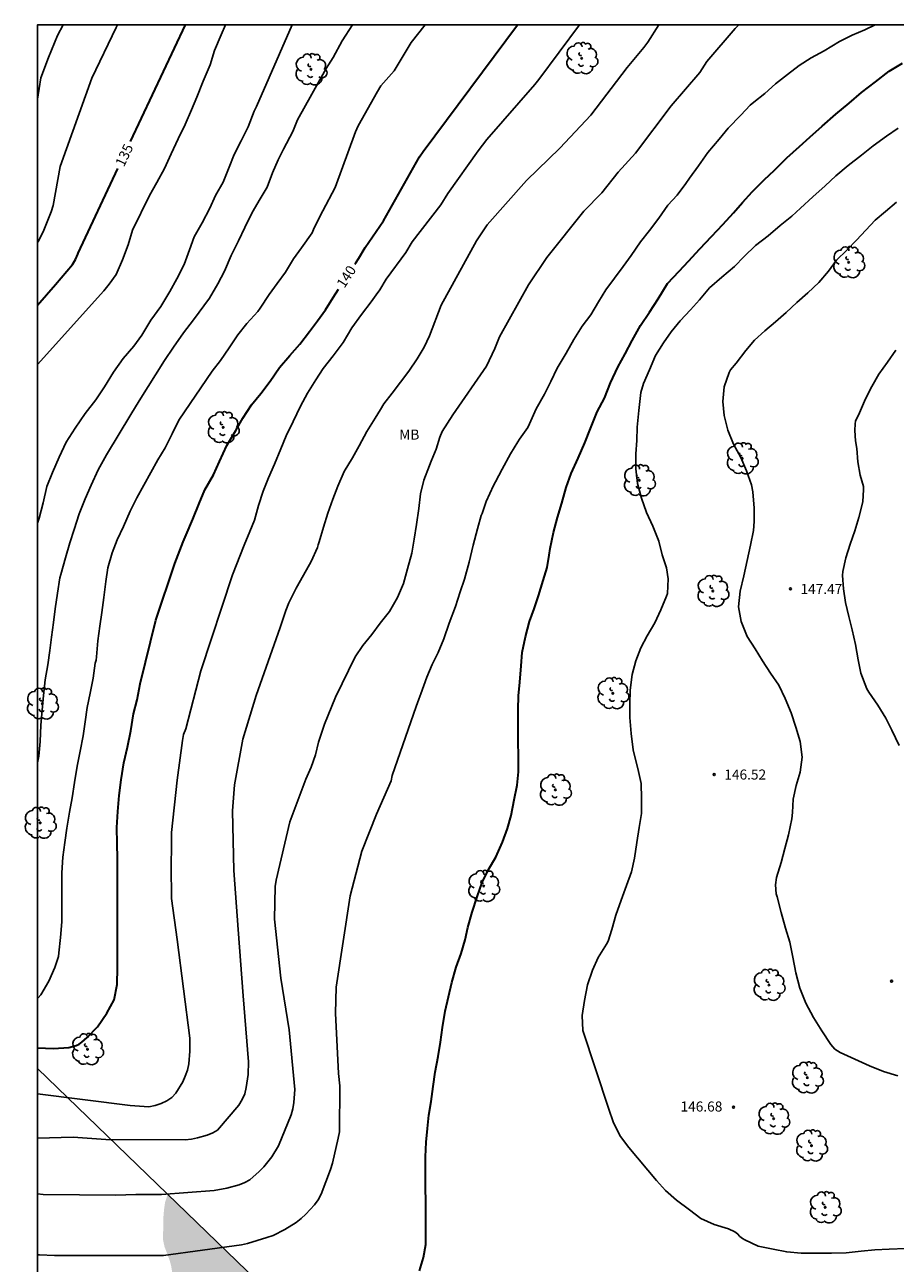
# Model space of a CAD drawing. Units: metres. Extents: x 578193 to 578546, y 4790039 to 4790291.
# Drawn here: x 578193 to 578258, y 4790198 to 4790290 of the extents above; entities that cross this region are included whole.
import ezdxf

# ---------------------------------------------------------------- set-up
doc = ezdxf.new("R2010")
doc.units = ezdxf.units.M
for name, color, linetype in [('010103', 9, 'LIMITE_MUNICIPAL'), ('010106', 9, 'Continuous'), ('020104', 34, 'Continuous'), ('020204', 9, 'Continuous'), ('020307', 24, 'Continuous'), ('020308', 9, 'Continuous'), ('100202', 3, 'Continuous'), ('100301', 7, 'Continuous'), ('990504', 63, 'Continuous')]:
    doc.layers.add(name, color=color, linetype=linetype)
doc.layers.add('020105', color=24, linetype='Continuous', lineweight=30)
doc.styles.add('ARIAL', font='ARIAL.TTF', dxfattribs={"height": 1})
doc.styles.add('ARIALI', font='ARIALI.TTF', dxfattribs={"height": 1})
doc.linetypes.add('LIMITE_MUNICIPAL', pattern='A,0.75,-0.32,0.75,-0.25,[205,DONOSTI.shx,S=0.375,R=0,X=0,Y=0],-1,0', length=3.07)

# ---------------------------------------------------------------- blocks, each defined once
blk = doc.blocks.new('ARBOL')
blk.add_circle((0, 0), 0.0587)
for centre, radius, start, end in [((-0.28, 0.855), 0.3, 359.28777, 173.60777), ((0.097, 0.97), 0.21, 23.15651, 160.46651), ((0.438, 0.881), 0.24, 301.57804, 139.32804), ((-0.564, 0.381), 0.532, 92.28, 254.58), ((-0.091, 0.321), 0.12, 119.14, 310.56), ((0.656, 0.288), 0.443, 319.85562, 114.76562), ((0.819, -0.249), 0.383, 235.52754, 62.02753), ((-0.556, -0.339), 0.555, 142.64, 266.54), ((-0.039, -0.384), 0.21, 189.64, 323.88), ((0.299, -0.624), 0.532, 224.67, 0.24), ((-0.301, -0.676), 0.45, 213.78, 295.32)]:
    blk.add_arc(centre, radius, start, end)
blk = doc.blocks.new('COTAPU')
blk.add_circle((0, 0), 0.075)

msp = doc.modelspace()

# ---------------------------------------------------------------- hatches: boundary and pattern name
at = {"layer": '990504'}
msp.add_hatch(color=256, dxfattribs=at).paths.add_polyline_path([(578219.891, 4790184.474), (578219.355, 4790184.538), (578217.715, 4790184.49), (578216.699, 4790184.29), (578215.403, 4790183.794), (578215.003, 4790183.73), (578214.571, 4790183.73), (578213.467, 4790183.434), (578213.091, 4790183.154), (578212.811, 4790182.866), (578212.547, 4790182.498), (578212.187, 4790181.682), (578212.227, 4790181.21), (578212.515, 4790180.858), (578213.851, 4790179.794), (578214.219, 4790179.586), (578214.651, 4790179.458), (578215.491, 4790179.442), (578217.475, 4790179.866), (578217.891, 4790179.746), (578218.259, 4790179.442), (578218.571, 4790178.946), (578218.723, 4790178.514), (578218.795, 4790178.018), (578218.803, 4790177.466), (578218.747, 4790176.322), (578218.643, 4790175.778), (578218.491, 4790175.282), (578218.283, 4790174.826), (578218.035, 4790174.418), (578217.459, 4790173.73), (578217.123, 4790173.474), (578215.867, 4790172.802), (578215.075, 4790172.122), (578215.139, 4790171.618), (578215.411, 4790170.81), (578216.235, 4790169.418), (578216.723, 4790168.49), (578216.883, 4790168.066), (578216.955, 4790167.594), (578216.955, 4790167.146), (578216.763, 4790166.218), (578216.531, 4790165.778), (578216.211, 4790165.354), (578215.827, 4790164.962), (578214.987, 4790164.291), (578214.579, 4790164.059), (578213.251, 4790163.579), (578212.739, 4790163.571), (578211.643, 4790163.683), (578211.123, 4790163.827), (578210.195, 4790164.275), (578209.243, 4790164.507), (578208.747, 4790164.291), (578208.435, 4790164.011), (578207.075, 4790162.211), (578206.619, 4790161.915), (578206.107, 4790161.923), (578205.723, 4790162.043), (578205.355, 4790162.267), (578203.955, 4790163.515), (578203.491, 4790163.499), (578202.939, 4790163.219), (578201.723, 4790162.339), (578200.915, 4790161.867), (578200.515, 4790161.739), (578200.091, 4790161.675), (578198.627, 4790161.723), (578197.987, 4790161.843), (578197.371, 4790162.019), (578196.18, 4790162.515), (578195.684, 4790162.819), (578195.292, 4790163.171), (578194.988, 4790163.547), (578194.716, 4790163.987), (578194.516, 4790164.419), (578194.412, 4790164.875), (578194.412, 4790165.331), (578194.244, 4790166.763), (578194.186, 4790166.862), (578194.186, 4790191.481), (578196.06, 4790191.178), (578197.484, 4790191.098), (578198.772, 4790191.098), (578199.868, 4790191.21), (578200.372, 4790191.41), (578202.068, 4790192.482), (578203.092, 4790193.466), (578203.748, 4790194.25), (578203.996, 4790194.626), (578204.18, 4790195.034), (578204.268, 4790195.474), (578204.244, 4790197.274), (578204.164, 4790197.746), (578204.028, 4790198.21), (578203.668, 4790199.162), (578203.564, 4790199.658), (578203.588, 4790201.33), (578203.636, 4790201.898), (578203.716, 4790202.45), (578203.908, 4790203.065), (578226.946, 4790180.784), (578225.843, 4790179.938), (578224.883, 4790179.378), (578224.347, 4790179.346), (578223.795, 4790179.37), (578223.267, 4790179.554), (578222.779, 4790179.858), (578222.371, 4790180.266), (578222.115, 4790180.77), (578222.059, 4790181.314), (578222.059, 4790181.874), (578221.859, 4790182.946), (578221.555, 4790183.274), (578220.395, 4790184.242)])

# ---------------------------------------------------------------- linework, layer by layer
at = {"layer": '010103', "flags": 128}
msp.add_lwpolyline([(578194.187, 4790212.467), (578235.112, 4790172.887), (578242.079, 4790176.566), (578248.542, 4790180.544), (578254.857, 4790185.122), (578261.643, 4790189.144), (578272.403, 4790195.857), (578281.448, 4790201.581), (578287.336, 4790204.868), (578295.751, 4790210.02), (578301.916, 4790214.535), (578310.508, 4790220.197), (578317.363, 4790225.412), (578324.223, 4790231.134), (578329.954, 4790235.378), (578337.602, 4790240.982), (578343.487, 4790245.217), (578350.802, 4790249.931), (578353.178, 4790251.923), (578361.756, 4790260.149), (578366.843, 4790265.475), (578371.213, 4790269.973), (578376.661, 4790275.986), (578379.033, 4790279.34), (578382.504, 4790284.539), (578385.682, 4790290.421)], dxfattribs=at)
at = {"layer": '010106', "flags": 128}
msp.add_lwpolyline([(578194.183, 4790040.432), (578544.173, 4790040.425), (578544.178, 4790290.418), (578194.188, 4790290.425)], close=True, dxfattribs=at)
at = {"layer": '020104', "flags": 128}
for points, elevation in [([(578194.186, 4790203.095), (578194.617, 4790203.05), (578200.048, 4790203.002), (578201.532, 4790203.042), (578203.448, 4790203.042), (578207.374, 4790203.343), (578208.331, 4790203.509), (578209.239, 4790203.769), (578209.674, 4790203.932), (578210.049, 4790204.148), (578210.751, 4790204.769), (578211.086, 4790205.112), (578211.7, 4790205.854), (578212.196, 4790206.677), (578213.138, 4790208.985), (578213.258, 4790209.442), (578213.344, 4790209.915), (578213.414, 4790210.895), (578212.994, 4790215.334), (578212.353, 4790219.212), (578211.887, 4790223.608), (578211.926, 4790226.057), (578212.008, 4790226.535), (578213.035, 4790230.871), (578214.223, 4790234.069), (578214.632, 4790234.956), (578214.958, 4790235.884), (578215.183, 4790236.837), (578215.615, 4790238.182), (578216.443, 4790240.192), (578217.917, 4790243.217), (578218.497, 4790244.044), (578219.151, 4790244.886), (578219.773, 4790245.712), (578220.469, 4790246.594), (578221.065, 4790247.65), (578221.521, 4790248.692), (578221.823, 4790249.788), (578222.157, 4790250.964), (578222.321, 4790252.006), (578222.491, 4790253.084), (578222.681, 4790254.292), (578222.797, 4790255.38), (578223.041, 4790256.412), (578223.457, 4790257.5), (578223.589, 4790257.815), (578223.961, 4790258.725), (578224.231, 4790259.614), (578224.422, 4790260.031), (578225.201, 4790261.292), (578227.711, 4790264.929), (578228.335, 4790266.241), (578228.683, 4790267.124), (578230.865, 4790271.002), (578232.224, 4790273.037), (578234.99, 4790276.497), (578236.332, 4790277.868), (578237.561, 4790279.425), (578238.85, 4790280.838), (578241.511, 4790284.368), (578243.648, 4790286.859), (578244.174, 4790287.692), (578246.302, 4790290.143), (578246.582, 4790290.424)], 143), ([(578194.186, 4790198.541), (578194.341, 4790198.532), (578195.457, 4790198.484), (578196.695, 4790198.48), (578197.789, 4790198.48), (578198.937, 4790198.48), (578200.091, 4790198.48), (578201.319, 4790198.48), (578202.459, 4790198.48), (578203.589, 4790198.48), (578209.412, 4790199.281), (578209.882, 4790199.393), (578211.314, 4790199.821), (578211.78, 4790199.991), (578212.665, 4790200.434), (578213.495, 4790200.961), (578213.873, 4790201.258), (578214.228, 4790201.578), (578214.564, 4790201.92), (578214.876, 4790202.276), (578215.157, 4790202.635), (578215.364, 4790203.066), (578216.073, 4790204.914), (578216.21, 4790205.381), (578216.654, 4790207.258), (578216.736, 4790207.735), (578216.771, 4790211.154), (578216.661, 4790212.094), (578216.455, 4790216.578), (578216.494, 4790218.527), (578217.548, 4790225.356), (578218.407, 4790228.681), (578219.512, 4790231.456), (578220.611, 4790233.946), (578220.683, 4790234.35), (578222.465, 4790239.496), (578222.671, 4790240.045), (578222.829, 4790240.442), (578223.265, 4790241.696), (578223.661, 4790242.624), (578224.117, 4790243.524), (578224.525, 4790244.554), (578224.937, 4790245.728), (578225.397, 4790246.968), (578225.746, 4790248.068), (578226.088, 4790249.012), (578226.44, 4790250.27), (578226.736, 4790251.556), (578227.056, 4790252.768), (578227.336, 4790253.768), (578227.388, 4790253.922), (578227.686, 4790254.81), (578228.238, 4790256.018), (578228.387, 4790256.289), (578228.902, 4790257.224), (578229.52, 4790258.38), (578230.052, 4790259.276), (578230.182, 4790259.475), (578230.804, 4790260.351), (578230.932, 4790260.613), (578231.44, 4790261.735), (578232.062, 4790262.833), (578232.53, 4790263.785), (578233, 4790264.763), (578233.682, 4790265.901), (578234.234, 4790266.915), (578234.86, 4790267.915), (578235.504, 4790268.765), (578236.098, 4790269.729), (578236.632, 4790270.621), (578237.284, 4790271.499), (578237.924, 4790272.365), (578238.538, 4790273.193), (578239.228, 4790274.221), (578239.902, 4790275.061), (578240.584, 4790275.979), (578241.264, 4790276.939), (578241.96, 4790277.687), (578242.622, 4790278.563), (578242.876, 4790278.955), (578243.556, 4790279.881), (578244.26, 4790280.889), (578245.09, 4790281.877), (578245.776, 4790282.703), (578246.714, 4790283.68), (578247.416, 4790284.428), (578247.69, 4790284.648), (578248.518, 4790285.28), (578249.318, 4790286.004), (578250.196, 4790286.718), (578251.066, 4790287.386), (578251.982, 4790287.962), (578252.942, 4790288.478), (578254.092, 4790289.184), (578255.038, 4790289.648), (578255.984, 4790290.042), (578256.764, 4790290.424)], 144), ([(578194.187, 4790217.69), (578194.235, 4790217.731), (578194.427, 4790217.967), (578195.041, 4790218.973), (578195.489, 4790219.997), (578195.745, 4790220.821), (578195.775, 4790221.103), (578195.901, 4790222.239), (578196.013, 4790223.421), (578196.013, 4790224.625), (578196.013, 4790225.839), (578196.013, 4790227.065), (578196.087, 4790228.255), (578196.219, 4790229.333), (578196.383, 4790230.415), (578196.571, 4790231.613), (578196.767, 4790232.683), (578196.957, 4790233.817), (578197.155, 4790235.041), (578197.373, 4790236.151), (578197.591, 4790237.297), (578197.735, 4790238.365), (578197.903, 4790239.433), (578198.123, 4790240.503), (578198.357, 4790241.611), (578198.487, 4790242.733), (578198.563, 4790242.953), (578198.595, 4790243.209), (578198.699, 4790244.403), (578198.849, 4790245.507), (578198.987, 4790246.513), (578199.139, 4790247.63), (578199.281, 4790248.842), (578199.449, 4790249.86), (578199.759, 4790250.978), (578200.149, 4790251.948), (578200.605, 4790252.944), (578201.109, 4790254.088), (578201.236, 4790254.343), (578201.605, 4790255.08), (578203.183, 4790257.934), (578203.715, 4790258.822), (578204.257, 4790259.868), (578204.737, 4790260.888), (578207.223, 4790264.55), (578207.867, 4790265.336), (578208.497, 4790266.302), (578209.145, 4790267.256), (578209.833, 4790268.102), (578210.633, 4790268.998), (578210.817, 4790269.26), (578211.483, 4790270.278), (578212.099, 4790271.106), (578212.705, 4790271.956), (578213.313, 4790272.935), (578213.905, 4790273.755), (578214.705, 4790274.891), (578214.797, 4790275.119), (578215.339, 4790276.253), (578215.496, 4790276.525), (578216.418, 4790278.257), (578217.942, 4790282.434), (578218.15, 4790282.871), (578219.577, 4790285.45), (578219.842, 4790285.854), (578220.818, 4790286.975), (578222.086, 4790289.112), (578223.147, 4790290.425)], 139), ([(578194.187, 4790235.287), (578194.279, 4790235.789), (578194.387, 4790236.881), (578194.437, 4790238.107), (578194.545, 4790239.235), (578194.633, 4790240.313), (578194.761, 4790241.501), (578194.963, 4790242.605), (578195.119, 4790243.685), (578195.227, 4790244.681), (578195.383, 4790245.785), (578195.507, 4790246.799), (578195.679, 4790247.963), (578195.863, 4790249.115), (578195.925, 4790249.367), (578196.287, 4790250.6), (578196.597, 4790251.73), (578196.917, 4790252.73), (578197.293, 4790253.886), (578197.755, 4790255.002), (578198.185, 4790256.036), (578198.711, 4790257.186), (578199.345, 4790258.292), (578201.169, 4790261.3), (578201.776, 4790262.338), (578203.678, 4790265.354), (578204.346, 4790266.348), (578205.094, 4790267.42), (578205.834, 4790268.392), (578207.032, 4790269.992), (578207.644, 4790271.07), (578208.154, 4790272.024), (578208.64, 4790273.178), (578209.194, 4790274.29), (578209.672, 4790275.275), (578210.214, 4790276.393), (578210.81, 4790277.411), (578211.332, 4790278.289), (578211.744, 4790279.361), (578212.156, 4790280.335), (578212.562, 4790281.132), (578213.246, 4790282.445), (578213.599, 4790283.318), (578215.744, 4790287.171), (578216.276, 4790287.984), (578216.938, 4790289.225), (578217.715, 4790290.425)], 138), ([(578194.187, 4790210.56), (578201.099, 4790209.701), (578202.514, 4790209.604), (578202.97, 4790209.689), (578203.419, 4790209.849), (578203.842, 4790210.051), (578204.223, 4790210.287), (578204.514, 4790210.62), (578205.03, 4790211.45), (578205.221, 4790211.883), (578205.379, 4790212.333), (578205.486, 4790212.795), (578205.572, 4790213.753), (578205.566, 4790214.733), (578204.615, 4790222.085), (578204.191, 4790225.151), (578204.188, 4790226.146), (578204.159, 4790226.587), (578204.184, 4790230.079), (578204.621, 4790233.983), (578205.005, 4790236.951), (578205.1, 4790237.405), (578205.272, 4790237.82), (578206.38, 4790242.153), (578208.748, 4790249.333), (578209.617, 4790251.554), (578210.055, 4790252.582), (578210.407, 4790253.428), (578210.697, 4790254.518), (578211.041, 4790255.588), (578211.451, 4790256.58), (578211.899, 4790257.592), (578212.373, 4790258.736), (578212.757, 4790259.718), (578213.277, 4790260.8), (578213.829, 4790261.932), (578214.347, 4790262.9), (578214.987, 4790263.89), (578215.535, 4790264.744), (578216.261, 4790265.7), (578217.011, 4790266.682), (578217.665, 4790267.778), (578218.397, 4790268.781), (578219.115, 4790269.721), (578219.494, 4790270.25), (578219.749, 4790270.619), (578220.225, 4790271.415), (578221.693, 4790273.41), (578222.173, 4790274.201), (578224.304, 4790276.967), (578224.829, 4790277.812), (578227.09, 4790281.013), (578227.751, 4790281.843), (578231.335, 4790285.952), (578231.624, 4790286.339), (578234.664, 4790290.425)], 141), ([(578194.187, 4790207.263), (578196.858, 4790207.325), (578199.289, 4790207.144), (578205.215, 4790207.138), (578205.685, 4790207.186), (578206.141, 4790207.268), (578206.848, 4790207.463), (578207.284, 4790207.652), (578207.636, 4790207.853), (578209.234, 4790209.725), (578209.466, 4790210.133), (578209.675, 4790210.555), (578209.784, 4790211.034), (578209.932, 4790212.005), (578209.94, 4790212.951), (578209.548, 4790217.872), (578209.176, 4790222.844), (578208.855, 4790227.245), (578208.754, 4790231.695), (578208.911, 4790233.653), (578209.512, 4790237.061), (578210.51, 4790240.315), (578212.316, 4790245.411), (578212.728, 4790246.678), (578212.953, 4790247.242), (578213.507, 4790248.332), (578214.059, 4790249.304), (578214.619, 4790250.34), (578215.105, 4790251.388), (578215.149, 4790251.584), (578215.221, 4790251.8), (578215.541, 4790252.906), (578215.861, 4790253.942), (578216.245, 4790254.998), (578216.623, 4790255.958), (578217.103, 4790257.056), (578217.703, 4790258.068), (578218.215, 4790258.968), (578218.793, 4790260.032), (578219.411, 4790261.036), (578219.81, 4790261.689), (578220.059, 4790262.096), (578220.673, 4790262.91), (578221.309, 4790263.73), (578221.913, 4790264.556), (578222.535, 4790265.475), (578223.065, 4790266.335), (578223.473, 4790267.187), (578224.336, 4790269.49), (578226.973, 4790274.287), (578227.773, 4790275.473), (578230.703, 4790278.789), (578233.193, 4790281.202), (578235.514, 4790283.671), (578238.239, 4790287.243), (578239.484, 4790288.733), (578239.775, 4790289.125), (578240.595, 4790290.424)], 142), ([(578194.188, 4790253.202), (578194.31, 4790253.574), (578194.606, 4790254.716), (578194.894, 4790255.924), (578195.316, 4790256.986), (578195.804, 4790258.128), (578196.338, 4790259.254), (578196.99, 4790260.3), (578197.746, 4790261.394), (578198.55, 4790262.404), (578199.196, 4790263.372), (578199.858, 4790264.476), (578200.592, 4790265.5), (578201.384, 4790266.424), (578201.97, 4790267.232), (578202.652, 4790268.356), (578203.4, 4790269.374), (578204.072, 4790270.5), (578204.594, 4790271.448), (578205.14, 4790272.526), (578205.544, 4790273.618), (578205.892, 4790274.572), (578206.484, 4790275.622), (578207.048, 4790276.726), (578207.478, 4790277.661), (578208.062, 4790278.679), (578208.508, 4790279.787), (578208.88, 4790280.731), (578209.398, 4790281.761), (578209.918, 4790282.807), (578210.36, 4790283.961), (578210.534, 4790284.316), (578213.216, 4790290.425)], 137), ([(578194.188, 4790274.157), (578194.259, 4790274.267), (578194.66, 4790275.092), (578195.206, 4790276.452), (578195.348, 4790276.919), (578195.871, 4790279.829), (578198.25, 4790286.44), (578200.072, 4790290.22), (578200.165, 4790290.425)], 134), ([(578194.188, 4790284.875), (578194.444, 4790286.468), (578195.011, 4790287.992), (578195.686, 4790289.613), (578196.101, 4790290.425)], 133), ([(578194.188, 4790265.042), (578194.197, 4790265.055), (578199.137, 4790270.541), (578199.552, 4790271.045), (578200.069, 4790271.776), (578200.547, 4790272.86), (578200.959, 4790273.984), (578201.293, 4790275.07), (578202.547, 4790277.67), (578203.107, 4790278.632), (578203.661, 4790279.697), (578204.175, 4790280.785), (578204.687, 4790281.909), (578205.209, 4790282.963), (578205.699, 4790284.061), (578206.095, 4790285.029), (578206.559, 4790286.207), (578207.073, 4790287.435), (578207.409, 4790288.499), (578207.911, 4790289.667), (578208.231, 4790290.425)], 136), ([(578259.025, 4790199.005), (578257.797, 4790198.965), (578256.719, 4790198.903), (578255.713, 4790198.799), (578254.583, 4790198.677), (578253.501, 4790198.667), (578252.443, 4790198.667), (578251.221, 4790198.667), (578250.147, 4790198.759), (578249.141, 4790198.947), (578248.013, 4790199.179), (578247.027, 4790199.657), (578246.855, 4790199.761), (578246.655, 4790199.915), (578246.477, 4790200.105), (578246.269, 4790200.263), (578245.801, 4790200.467), (578244.735, 4790200.813), (578243.743, 4790201.245), (578242.875, 4790201.887), (578241.905, 4790202.615), (578241.097, 4790203.347), (578240.417, 4790204.081), (578238.343, 4790206.549), (578237.741, 4790207.385), (578237.199, 4790208.395), (578236.847, 4790209.493), (578234.928, 4790215.289), (578234.858, 4790216.419), (578235.038, 4790217.531), (578235.268, 4790218.707), (578235.638, 4790219.797), (578236.062, 4790220.754), (578236.674, 4790221.738), (578236.82, 4790221.97), (578237.074, 4790222.842), (578237.382, 4790223.914), (578237.786, 4790225.036), (578238.184, 4790226.124), (578238.544, 4790227.152), (578238.768, 4790228.158), (578238.948, 4790229.328), (578239.116, 4790230.454), (578239.29, 4790231.498), (578239.312, 4790232.626), (578239.27, 4790233.746), (578239.026, 4790234.862), (578238.738, 4790236.042), (578238.674, 4790236.268), (578238.524, 4790237.49), (578238.43, 4790238.676), (578238.424, 4790239.692), (578238.444, 4790240.726), (578238.612, 4790241.898), (578238.884, 4790242.916), (578239.262, 4790243.892), (578239.72, 4790244.782), (578240.296, 4790245.746), (578240.754, 4790246.71), (578241.166, 4790247.74), (578241.23, 4790247.946), (578241.302, 4790249.024), (578241.178, 4790249.86), (578240.852, 4790250.816), (578240.594, 4790251.847), (578240.142, 4790252.963), (578239.666, 4790253.993), (578239.31, 4790255.055), (578238.994, 4790256.167), (578238.866, 4790257.249), (578238.866, 4790258.361), (578238.946, 4790259.361), (578238.974, 4790260.375), (578239.092, 4790261.603), (578239.226, 4790262.729), (578239.246, 4790262.951), (578239.46, 4790263.617), (578239.888, 4790264.643), (578240.356, 4790265.723), (578240.936, 4790266.653), (578241.526, 4790267.485), (578242.176, 4790268.307), (578242.964, 4790269.139), (578243.64, 4790269.887), (578244.378, 4790270.769), (578245.304, 4790271.569), (578246.258, 4790272.371), (578246.98, 4790273.109), (578247.812, 4790273.937), (578248.772, 4790274.651), (578249.65, 4790275.433), (578250.522, 4790276.139), (578251.186, 4790276.729), (578252.098, 4790277.573), (578253.01, 4790278.388), (578253.804, 4790279.132), (578254.736, 4790279.9), (578255.74, 4790280.692), (578256.602, 4790281.392), (578257.588, 4790282.102), (578258.46, 4790282.692)], 146), ([(578258.358, 4790277.176), (578257.534, 4790276.468), (578256.746, 4790275.834), (578256.048, 4790275.072), (578255.354, 4790274.327), (578254.634, 4790273.585), (578253.864, 4790272.833), (578253.258, 4790272.027), (578252.548, 4790271.175), (578251.726, 4790270.401), (578250.898, 4790269.677), (578250.106, 4790268.929), (578249.298, 4790268.233), (578248.502, 4790267.555), (578247.748, 4790266.857), (578247.092, 4790266.087), (578246.366, 4790265.155), (578245.95, 4790264.649), (578245.844, 4790264.457), (578245.466, 4790263.379), (578245.378, 4790262.273), (578245.486, 4790261.231), (578245.74, 4790260.143), (578246.182, 4790259.085), (578246.722, 4790258.107), (578247.13, 4790257.115), (578247.516, 4790256.067), (578247.626, 4790255.533), (578247.708, 4790254.309), (578247.712, 4790253.309), (578247.67, 4790252.655), (578247.43, 4790251.561), (578247.18, 4790250.407), (578246.94, 4790249.267), (578246.66, 4790248.113), (578246.556, 4790246.931), (578246.752, 4790245.842), (578247.18, 4790244.726), (578247.802, 4790243.804), (578248.332, 4790242.91), (578248.936, 4790241.982), (578249.556, 4790241.08), (578250.04, 4790240.09), (578250.48, 4790239.02), (578250.836, 4790237.956), (578251.146, 4790236.894), (578251.31, 4790235.708), (578251.156, 4790234.604), (578250.863, 4790233.586), (578250.623, 4790232.582), (578250.575, 4790231.582), (578250.525, 4790231.116), (578250.275, 4790229.912), (578250.009, 4790228.892), (578249.729, 4790227.842), (578249.389, 4790226.736), (578249.307, 4790226.18), (578249.359, 4790225.494), (578249.427, 4790225.288), (578249.741, 4790224.12), (578250.067, 4790222.934), (578250.367, 4790221.896), (578250.603, 4790220.784), (578250.835, 4790219.598), (578251.137, 4790218.46), (578251.581, 4790217.344), (578252.137, 4790216.256), (578252.773, 4790215.272), (578253.443, 4790214.254), (578253.749, 4790213.902), (578253.933, 4790213.764), (578254.145, 4790213.646), (578255.243, 4790213.142), (578256.331, 4790212.648), (578257.369, 4790212.236), (578258.437, 4790211.9)], 147), ([(578258.544, 4790236.574), (578258, 4790237.734), (578257.54, 4790238.621), (578256.942, 4790239.599), (578256.286, 4790240.577), (578256.124, 4790240.829), (578255.671, 4790241.995), (578255.479, 4790242.977), (578255.285, 4790244.135), (578255.027, 4790245.229), (578254.795, 4790246.213), (578254.549, 4790247.261), (578254.383, 4790248.295), (578254.307, 4790249.295), (578254.331, 4790249.587), (578254.563, 4790250.615), (578254.893, 4790251.617), (578255.241, 4790252.631), (578255.533, 4790253.615), (578255.837, 4790254.779), (578255.877, 4790255.711), (578255.877, 4790255.921), (578255.753, 4790256.351), (578255.639, 4790256.783), (578255.465, 4790257.771), (578255.375, 4790258.783), (578255.289, 4790259.337), (578255.229, 4790260.123), (578255.259, 4790260.621), (578255.293, 4790260.823), (578255.575, 4790261.435), (578256.023, 4790262.493), (578256.505, 4790263.415), (578257.035, 4790264.321), (578257.679, 4790265.219), (578258.285, 4790266.115)], 148)]:
    msp.add_lwpolyline(points, dxfattribs=dict(at, elevation=elevation))
at = {"layer": '020105', "flags": 128}
for points, elevation in [([(578201.144, 4790281.7), (578205.25, 4790290.425)], 135), ([(578217.89, 4790272.531), (578217.97, 4790272.642), (578218.198, 4790272.99), (578218.658, 4790273.797), (578220.023, 4790275.774), (578222.726, 4790280.552), (578222.989, 4790280.964), (578230.033, 4790290.425)], 140), ([(578222.72, 4790197.343), (578223.014, 4790198.345), (578223.188, 4790199.297), (578223.188, 4790200.349), (578223.188, 4790201.421), (578223.182, 4790202.469), (578223.172, 4790203.593), (578223.17, 4790204.689), (578223.172, 4790205.857), (578223.226, 4790206.957), (578223.304, 4790207.965), (578223.41, 4790208.967), (578223.592, 4790209.997), (578223.728, 4790211.101), (578223.888, 4790212.173), (578224.104, 4790213.347), (578224.288, 4790214.433), (578224.428, 4790215.529), (578224.634, 4790216.739), (578224.878, 4790217.803), (578225.134, 4790218.885), (578225.466, 4790220.021), (578225.838, 4790221.055), (578226.124, 4790222.055), (578226.328, 4790222.989), (578226.65, 4790224.123), (578227.03, 4790225.269), (578227.402, 4790226.342), (578227.874, 4790227.324), (578228.426, 4790228.25), (578228.91, 4790229.358), (578229.296, 4790230.372), (578229.574, 4790231.362), (578229.79, 4790232.518), (578230.008, 4790233.618), (578230.112, 4790234.618), (578230.112, 4790235.081), (578230.112, 4790235.81), (578230.076, 4790236.858), (578230.076, 4790238.094), (578230.076, 4790239.27), (578230.124, 4790240.292), (578230.216, 4790241.316), (578230.308, 4790242.542), (578230.398, 4790243.538), (578230.64, 4790244.706), (578230.936, 4790245.86), (578231.29, 4790246.806), (578231.606, 4790247.772), (578231.948, 4790248.92), (578232.244, 4790249.892), (578232.414, 4790250.794), (578232.474, 4790251.29), (578232.738, 4790252.494), (578233.032, 4790253.626), (578233.35, 4790254.692), (578233.674, 4790255.85), (578234.056, 4790256.913), (578234.566, 4790258.051), (578235.056, 4790259.193), (578235.502, 4790260.275), (578235.983, 4790261.503), (578236.541, 4790262.535), (578236.989, 4790263.685), (578237.539, 4790264.849), (578238.091, 4790265.835), (578238.601, 4790266.843), (578239.233, 4790267.959), (578239.909, 4790268.965), (578240.549, 4790269.957), (578241.253, 4790271.097), (578242.109, 4790272.025), (578242.817, 4790272.759), (578243.655, 4790273.681), (578244.533, 4790274.617), (578245.387, 4790275.507), (578246.177, 4790276.385), (578246.841, 4790277.157), (578247.561, 4790277.939), (578248.483, 4790278.869), (578249.221, 4790279.545), (578250.151, 4790280.488), (578251.113, 4790281.344), (578251.881, 4790282.02), (578252.782, 4790282.842), (578253.804, 4790283.738), (578254.808, 4790284.566), (578255.738, 4790285.368), (578256.774, 4790286.172), (578257.802, 4790286.964), (578258.804, 4790287.566)], 145), ([(578194.188, 4790269.469), (578195.536, 4790271.019), (578196.811, 4790272.512), (578197.016, 4790272.889), (578197.191, 4790273.28), (578197.222, 4790273.365), (578200.195, 4790279.683)], 135), ([(578194.187, 4790213.987), (578195.39, 4790213.96), (578196.53, 4790214.022), (578197.066, 4790214.167), (578197.298, 4790214.285), (578197.502, 4790214.419), (578197.706, 4790214.589), (578197.886, 4790214.771), (578198.678, 4790215.577), (578199.378, 4790216.577), (578199.902, 4790217.585), (578200.14, 4790218.735), (578200.164, 4790220.003), (578200.164, 4790221.151), (578200.164, 4790222.421), (578200.164, 4790223.491), (578200.164, 4790224.639), (578200.164, 4790225.689), (578200.164, 4790226.895), (578200.164, 4790228.149), (578200.13, 4790229.261), (578200.11, 4790230.471), (578200.18, 4790231.653), (578200.296, 4790232.855), (578200.434, 4790234.017), (578200.63, 4790235.301), (578200.912, 4790236.455), (578201.154, 4790237.679), (578201.368, 4790238.951), (578201.628, 4790239.997), (578201.85, 4790241.179), (578203.019, 4790245.941), (578204.449, 4790250.173), (578205.065, 4790251.789), (578205.282, 4790252.314), (578205.79, 4790253.488), (578206.25, 4790254.666), (578206.682, 4790255.684), (578207.324, 4790256.804), (578207.782, 4790257.8), (578208.328, 4790258.986), (578209.004, 4790260.118), (578209.526, 4790261.04), (578210.178, 4790262.038), (578210.87, 4790262.89), (578211.574, 4790263.794), (578212.266, 4790264.812), (578213.042, 4790265.726), (578213.778, 4790266.57), (578214.5, 4790267.502), (578215.1, 4790268.316), (578215.688, 4790269.136), (578216.282, 4790270.045), (578216.662, 4790270.673)], 140)]:
    msp.add_lwpolyline(points, dxfattribs=dict(at, elevation=elevation))

# ---------------------------------------------------------------- block references
at = {"layer": '020204', "rotation": 359.9987685839998}
for p in [(578250.424, 4790248.279, 147.472), (578244.736, 4790234.416, 146.52), (578257.983, 4790218.976, 147.296), (578246.175, 4790209.561, 146.68)]:
    msp.add_blockref('COTAPU', p, dxfattribs=at)
at = {"layer": '100202', "rotation": 359.9987685839998}
for p in [(578234.839, 4790287.923, 141.61), (578214.608, 4790287.091, 137.898), (578254.774, 4790272.683, 147.794), (578208.055, 4790260.348, 140.098), (578246.822, 4790258.027, 147.338), (578239.142, 4790256.387, 146.298), (578244.63, 4790248.124, 147.762), (578237.158, 4790240.484, 146.322), (578194.551, 4790239.711, 138.026), (578232.87, 4790233.276, 146.058), (578194.383, 4790230.807, 138.306), (578227.518, 4790226.084, 145.746), (578248.829, 4790218.7, 147.354), (578197.919, 4790213.895, 139.874), (578251.685, 4790211.772, 147.09), (578249.173, 4790208.701, 147.186), (578251.997, 4790206.693, 147.474), (578253.021, 4790202.077, 147.338)]:
    msp.add_blockref('ARBOL', p, dxfattribs=at)

# ---------------------------------------------------------------- texts
at = {"layer": '020307', "style": 'ARIALI'}
for s, rotation, p in [('135', 64.79977, (578200.644, 4790279.756, 134.996)), ('140', 57.16977, (578217.105, 4790270.693, 139.996))]:
    msp.add_text(s, height=0.75, rotation=rotation, dxfattribs=at).set_placement(p)
at = {"layer": '020308', "style": 'ARIAL'}
for s, p in [('147.47', (578251.174, 4790247.904, 147.468)), ('146.52', (578245.486, 4790234.041, 146.516)), ('146.68', (578242.213, 4790209.241, 146.676))]:
    msp.add_text(s, height=0.75, rotation=359.99877, dxfattribs=at).set_placement(p)
at = {"layer": '100301', "style": 'ARIAL'}
msp.add_text('MB', height=0.75, rotation=359.99877, dxfattribs=at).set_placement((578221.207, 4790259.437))

doc.saveas('drawing.dxf')
